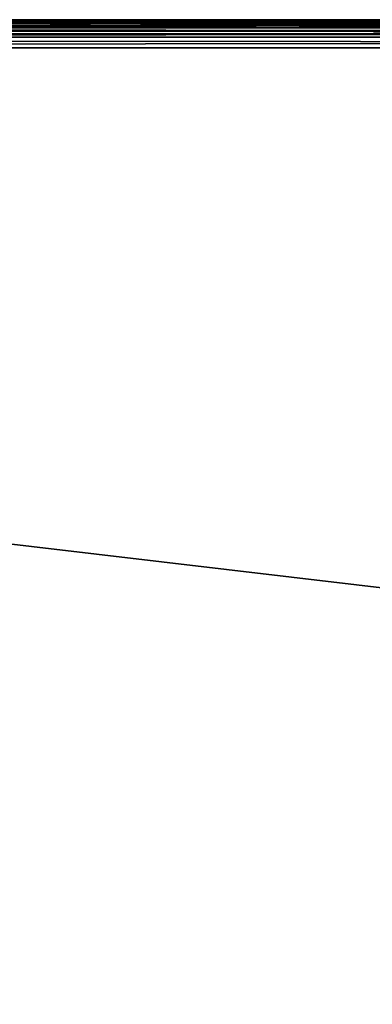
# Model space of a CAD drawing. Units: millimetres. Extents: x -400 to 400, y -900 to 100.
# Drawn here: x -99 to -74, y 30 to 100 of the extents above; entities that cross this region are included whole.
import ezdxf

# ---------------------------------------------------------------- set-up
doc = ezdxf.new("R2010")
doc.units = ezdxf.units.MM
doc.header["$LTSCALE"] = 52.148148
for name, color, linetype in [('10', 7, 'CONTINUOUS'), ('185', 7, 'CONTINUOUS'), ('186', 7, 'CONTINUOUS'), ('187', 7, 'CONTINUOUS'), ('189', 7, 'CONTINUOUS'), ('190', 7, 'CONTINUOUS'), ('192', 7, 'CONTINUOUS'), ('193', 7, 'CONTINUOUS'), ('194', 7, 'CONTINUOUS'), ('196', 7, 'CONTINUOUS'), ('197', 7, 'CONTINUOUS'), ('198', 7, 'CONTINUOUS'), ('199', 7, 'CONTINUOUS'), ('200', 7, 'CONTINUOUS'), ('201', 7, 'CONTINUOUS'), ('25', 7, 'CONTINUOUS'), ('4', 7, 'CONTINUOUS'), ('5', 7, 'CONTINUOUS'), ('6', 7, 'CONTINUOUS')]:
    doc.layers.add(name, color=color, linetype=linetype)

msp = doc.modelspace()

# ---------------------------------------------------------------- linework, layer by layer
at = {"layer": '10', "color": 253, "linetype": 'Continuous', "true_color": 0xa2afbf}
for points in [[(-398, 100, -698), (398, 100, -698), (398, 99.856, -698.746), (-398, 100, -698)], [(-398, 99.848, -698.765), (-398, 100, -698), (398, 99.856, -698.746), (-398, 99.848, -698.765)], [(398, 99.619, -699.174), (-398, 99.848, -698.765), (398, 99.856, -698.746), (398, 99.619, -699.174)], [(-398, 99.414, -699.414), (-398, 99.848, -698.765), (398, 99.432, -699.397), (-398, 99.414, -699.414)], [(398, 99.432, -699.397), (-398, 99.848, -698.765), (398, 99.619, -699.174), (398, 99.432, -699.397)], [(398, 98.993, -699.736), (-398, 99.414, -699.414), (398, 99.432, -699.397), (398, 98.993, -699.736)], [(-398, 98.765, -699.848), (-398, 99.414, -699.414), (398, 98.771, -699.845), (-398, 98.765, -699.848)], [(398, 98.771, -699.845), (-398, 99.414, -699.414), (398, 98.993, -699.736), (398, 98.771, -699.845)], [(398, 98, -700), (-398, 98.765, -699.848), (398, 98.771, -699.845), (398, 98, -700)], [(398, 98, -700), (-398, 98, -700), (-398, 98.765, -699.848), (398, 98, -700)]]:
    msp.add_3dface(points, dxfattribs=at)
at = {"layer": '185', "color": 253, "linetype": 'Continuous', "true_color": 0xa2afbf}
for points in [[(-78.933, 99.5, -678.935), (-78.446, 99.5, -677.944), (-78.933, 99.5, -680.065), (-78.933, 99.5, -678.935)], [(-78.933, 99.5, -680.065), (-78.446, 99.5, -677.944), (-78.446, 99.5, -681.056), (-78.933, 99.5, -680.065)], [(-78.933, 99.5, -669.935), (-78.446, 99.5, -668.944), (-78.933, 99.5, -671.065), (-78.933, 99.5, -669.935)], [(-78.933, 99.5, -671.065), (-78.446, 99.5, -668.944), (-78.446, 99.5, -672.056), (-78.933, 99.5, -671.065)], [(-78.446, 99.5, -677.944), (-77.607, 99.5, -677.262), (-78.446, 99.5, -681.056), (-78.446, 99.5, -677.944)], [(-78.446, 99.5, -681.056), (-77.607, 99.5, -677.262), (-77.607, 99.5, -681.738), (-78.446, 99.5, -681.056)], [(-78.446, 99.5, -668.944), (-77.607, 99.5, -668.262), (-78.446, 99.5, -672.056), (-78.446, 99.5, -668.944)], [(-78.446, 99.5, -672.056), (-77.607, 99.5, -668.262), (-77.607, 99.5, -672.738), (-78.446, 99.5, -672.056)], [(-76.5, 99.5, -677), (-76.5, 99.5, -682), (-77.607, 99.5, -681.738), (-76.5, 99.5, -677)], [(-77.607, 99.5, -677.262), (-76.5, 99.5, -677), (-77.607, 99.5, -681.738), (-77.607, 99.5, -677.262)], [(-77.607, 99.5, -668.262), (-76.5, 99.5, -668), (-77.607, 99.5, -672.738), (-77.607, 99.5, -668.262)], [(-77.607, 99.5, -672.738), (-76.5, 99.5, -668), (-76.5, 99.5, -673), (-77.607, 99.5, -672.738)], [(-61.5, 99.5, -682), (-76.5, 99.5, -682), (-61.5, 99.5, -677), (-61.5, 99.5, -682)], [(-61.5, 99.5, -677), (-76.5, 99.5, -682), (-76.5, 99.5, -677), (-61.5, 99.5, -677)], [(-76.5, 99.5, -673), (-76.5, 99.5, -668), (-61.5, 99.5, -668), (-76.5, 99.5, -673)], [(-61.5, 99.5, -673), (-76.5, 99.5, -673), (-61.5, 99.5, -668), (-61.5, 99.5, -673)]]:
    msp.add_3dface(points, dxfattribs=at)
at = {"layer": '186', "color": 253, "linetype": 'Continuous', "true_color": 0xa2afbf}
for points in [[(-78.456, 100, -681.053), (-78.934, 100, -680.053), (-78.446, 99.5, -681.056), (-78.456, 100, -681.053)], [(-78.934, 100, -680.053), (-78.934, 100, -678.947), (-78.933, 99.5, -680.065), (-78.934, 100, -680.053)], [(-78.934, 100, -680.053), (-78.933, 99.5, -680.065), (-78.446, 99.5, -681.056), (-78.934, 100, -680.053)], [(-78.934, 100, -678.947), (-78.456, 100, -677.947), (-78.933, 99.5, -678.935), (-78.934, 100, -678.947)], [(-78.934, 100, -678.947), (-78.933, 99.5, -678.935), (-78.933, 99.5, -680.065), (-78.934, 100, -678.947)], [(-78.456, 100, -677.947), (-78.446, 99.5, -677.944), (-78.933, 99.5, -678.935), (-78.456, 100, -677.947)], [(-77.592, 100, -681.748), (-78.456, 100, -681.053), (-77.607, 99.5, -681.738), (-77.592, 100, -681.748)], [(-78.456, 100, -681.053), (-78.446, 99.5, -681.056), (-77.607, 99.5, -681.738), (-78.456, 100, -681.053)], [(-78.456, 100, -677.947), (-77.592, 100, -677.252), (-78.446, 99.5, -677.944), (-78.456, 100, -677.947)], [(-77.592, 100, -677.252), (-77.607, 99.5, -677.262), (-78.446, 99.5, -677.944), (-77.592, 100, -677.252)], [(-76.5, 99.5, -682), (-77.592, 100, -681.748), (-77.607, 99.5, -681.738), (-76.5, 99.5, -682)], [(-77.592, 100, -677.252), (-76.5, 100, -677), (-77.607, 99.5, -677.262), (-77.592, 100, -677.252)], [(-76.5, 100, -677), (-76.5, 99.5, -677), (-77.607, 99.5, -677.262), (-76.5, 100, -677)], [(-76.5, 100, -682), (-77.592, 100, -681.748), (-76.5, 99.5, -682), (-76.5, 100, -682)]]:
    msp.add_3dface(points, dxfattribs=at)
at = {"layer": '187', "color": 253, "linetype": 'Continuous', "true_color": 0xa2afbf}
for points in [[(-76.5, 100, -677), (-61.5, 100, -677), (-76.5, 99.5, -677), (-76.5, 100, -677)], [(-61.5, 100, -677), (-61.5, 99.5, -677), (-76.5, 99.5, -677), (-61.5, 100, -677)]]:
    msp.add_3dface(points, dxfattribs=at)
at = {"layer": '189', "color": 253, "linetype": 'Continuous', "true_color": 0xa2afbf}
for points in [[(-61.5, 100, -682), (-76.5, 100, -682), (-61.5, 99.5, -682), (-61.5, 100, -682)], [(-76.5, 100, -682), (-76.5, 99.5, -682), (-61.5, 99.5, -682), (-76.5, 100, -682)]]:
    msp.add_3dface(points, dxfattribs=at)
at = {"layer": '190', "color": 253, "linetype": 'Continuous', "true_color": 0xa2afbf}
for points in [[(-76.5, 100, -668), (-61.5, 100, -668), (-76.5, 99.5, -668), (-76.5, 100, -668)], [(-76.5, 99.5, -668), (-61.5, 100, -668), (-61.5, 99.5, -668), (-76.5, 99.5, -668)]]:
    msp.add_3dface(points, dxfattribs=at)
at = {"layer": '192', "color": 253, "linetype": 'Continuous', "true_color": 0xa2afbf}
for points in [[(-61.5, 100, -673), (-76.5, 100, -673), (-61.5, 99.5, -673), (-61.5, 100, -673)], [(-76.5, 100, -673), (-76.5, 99.5, -673), (-61.5, 99.5, -673), (-76.5, 100, -673)]]:
    msp.add_3dface(points, dxfattribs=at)
at = {"layer": '193', "color": 253, "linetype": 'Continuous', "true_color": 0xa2afbf}
for points in [[(-78.456, 100, -672.053), (-78.934, 100, -671.053), (-78.446, 99.5, -672.056), (-78.456, 100, -672.053)], [(-78.934, 100, -671.053), (-78.934, 100, -669.947), (-78.933, 99.5, -671.065), (-78.934, 100, -671.053)], [(-78.934, 100, -671.053), (-78.933, 99.5, -671.065), (-78.446, 99.5, -672.056), (-78.934, 100, -671.053)], [(-78.934, 100, -669.947), (-78.456, 100, -668.947), (-78.933, 99.5, -669.935), (-78.934, 100, -669.947)], [(-78.934, 100, -669.947), (-78.933, 99.5, -669.935), (-78.933, 99.5, -671.065), (-78.934, 100, -669.947)], [(-78.456, 100, -668.947), (-78.446, 99.5, -668.944), (-78.933, 99.5, -669.935), (-78.456, 100, -668.947)], [(-77.592, 100, -672.748), (-78.456, 100, -672.053), (-77.607, 99.5, -672.738), (-77.592, 100, -672.748)], [(-78.456, 100, -672.053), (-78.446, 99.5, -672.056), (-77.607, 99.5, -672.738), (-78.456, 100, -672.053)], [(-78.456, 100, -668.947), (-77.592, 100, -668.252), (-78.446, 99.5, -668.944), (-78.456, 100, -668.947)], [(-77.592, 100, -668.252), (-77.607, 99.5, -668.262), (-78.446, 99.5, -668.944), (-77.592, 100, -668.252)], [(-77.592, 100, -668.252), (-76.5, 100, -668), (-77.607, 99.5, -668.262), (-77.592, 100, -668.252)], [(-76.5, 100, -668), (-76.5, 99.5, -668), (-77.607, 99.5, -668.262), (-76.5, 100, -668)], [(-77.592, 100, -672.748), (-77.607, 99.5, -672.738), (-76.5, 99.5, -673), (-77.592, 100, -672.748)], [(-76.5, 100, -673), (-77.592, 100, -672.748), (-76.5, 99.5, -673), (-76.5, 100, -673)]]:
    msp.add_3dface(points, dxfattribs=at)
at = {"layer": '194', "color": 253, "linetype": 'Continuous', "true_color": 0xa2afbf}
for points in [[(-84.5, 99.5, -682), (-99.5, 99.5, -682), (-84.5, 99.5, -677), (-84.5, 99.5, -682)], [(-84.5, 99.5, -677), (-99.5, 99.5, -682), (-99.5, 99.5, -677), (-84.5, 99.5, -677)], [(-99.5, 99.5, -673), (-99.5, 99.5, -668), (-84.5, 99.5, -668), (-99.5, 99.5, -673)], [(-84.5, 99.5, -673), (-99.5, 99.5, -673), (-84.5, 99.5, -668), (-84.5, 99.5, -673)], [(-83.393, 99.5, -681.738), (-84.5, 99.5, -682), (-83.393, 99.5, -677.262), (-83.393, 99.5, -681.738)], [(-83.393, 99.5, -677.262), (-84.5, 99.5, -682), (-84.5, 99.5, -677), (-83.393, 99.5, -677.262)], [(-83.393, 99.5, -672.738), (-84.5, 99.5, -673), (-83.393, 99.5, -668.262), (-83.393, 99.5, -672.738)], [(-83.393, 99.5, -668.262), (-84.5, 99.5, -673), (-84.5, 99.5, -668), (-83.393, 99.5, -668.262)], [(-82.554, 99.5, -681.056), (-83.393, 99.5, -681.738), (-82.554, 99.5, -677.944), (-82.554, 99.5, -681.056)], [(-82.554, 99.5, -677.944), (-83.393, 99.5, -681.738), (-83.393, 99.5, -677.262), (-82.554, 99.5, -677.944)], [(-82.554, 99.5, -672.056), (-83.393, 99.5, -672.738), (-82.554, 99.5, -668.944), (-82.554, 99.5, -672.056)], [(-82.554, 99.5, -668.944), (-83.393, 99.5, -672.738), (-83.393, 99.5, -668.262), (-82.554, 99.5, -668.944)], [(-82.067, 99.5, -680.065), (-82.554, 99.5, -681.056), (-82.067, 99.5, -678.935), (-82.067, 99.5, -680.065)], [(-82.067, 99.5, -678.935), (-82.554, 99.5, -681.056), (-82.554, 99.5, -677.944), (-82.067, 99.5, -678.935)], [(-82.067, 99.5, -671.065), (-82.554, 99.5, -672.056), (-82.067, 99.5, -669.935), (-82.067, 99.5, -671.065)], [(-82.067, 99.5, -669.935), (-82.554, 99.5, -672.056), (-82.554, 99.5, -668.944), (-82.067, 99.5, -669.935)]]:
    msp.add_3dface(points, dxfattribs=at)
at = {"layer": '196', "color": 253, "linetype": 'Continuous', "true_color": 0xa2afbf}
for points in [[(-99.5, 100, -677), (-84.5, 100, -677), (-99.5, 99.5, -677), (-99.5, 100, -677)], [(-84.5, 100, -677), (-84.5, 99.5, -677), (-99.5, 99.5, -677), (-84.5, 100, -677)]]:
    msp.add_3dface(points, dxfattribs=at)
at = {"layer": '197', "color": 253, "linetype": 'Continuous', "true_color": 0xa2afbf}
for points in [[(-84.5, 100, -677), (-83.408, 100, -677.252), (-84.5, 99.5, -677), (-84.5, 100, -677)], [(-83.408, 100, -677.252), (-83.393, 99.5, -677.262), (-84.5, 99.5, -677), (-83.408, 100, -677.252)], [(-83.408, 100, -681.748), (-84.5, 100, -682), (-83.393, 99.5, -681.738), (-83.408, 100, -681.748)], [(-84.5, 100, -682), (-84.5, 99.5, -682), (-83.393, 99.5, -681.738), (-84.5, 100, -682)], [(-83.408, 100, -677.252), (-82.544, 100, -677.947), (-83.393, 99.5, -677.262), (-83.408, 100, -677.252)], [(-82.544, 100, -681.053), (-83.408, 100, -681.748), (-82.554, 99.5, -681.056), (-82.544, 100, -681.053)], [(-83.408, 100, -681.748), (-83.393, 99.5, -681.738), (-82.554, 99.5, -681.056), (-83.408, 100, -681.748)], [(-82.544, 100, -677.947), (-82.554, 99.5, -677.944), (-83.393, 99.5, -677.262), (-82.544, 100, -677.947)], [(-82.544, 100, -677.947), (-82.066, 100, -678.947), (-82.554, 99.5, -677.944), (-82.544, 100, -677.947)], [(-82.066, 100, -678.947), (-82.067, 99.5, -678.935), (-82.554, 99.5, -677.944), (-82.066, 100, -678.947)], [(-82.544, 100, -681.053), (-82.554, 99.5, -681.056), (-82.067, 99.5, -680.065), (-82.544, 100, -681.053)], [(-82.066, 100, -680.053), (-82.544, 100, -681.053), (-82.067, 99.5, -680.065), (-82.066, 100, -680.053)], [(-82.066, 100, -678.947), (-82.066, 100, -680.053), (-82.067, 99.5, -678.935), (-82.066, 100, -678.947)], [(-82.066, 100, -680.053), (-82.067, 99.5, -680.065), (-82.067, 99.5, -678.935), (-82.066, 100, -680.053)]]:
    msp.add_3dface(points, dxfattribs=at)
at = {"layer": '198', "color": 253, "linetype": 'Continuous', "true_color": 0xa2afbf}
for points in [[(-84.5, 100, -682), (-99.5, 100, -682), (-84.5, 99.5, -682), (-84.5, 100, -682)], [(-99.5, 100, -682), (-99.5, 99.5, -682), (-84.5, 99.5, -682), (-99.5, 100, -682)]]:
    msp.add_3dface(points, dxfattribs=at)
at = {"layer": '199', "color": 253, "linetype": 'Continuous', "true_color": 0xa2afbf}
for points in [[(-99.5, 100, -668), (-84.5, 100, -668), (-99.5, 99.5, -668), (-99.5, 100, -668)], [(-99.5, 99.5, -668), (-84.5, 100, -668), (-84.5, 99.5, -668), (-99.5, 99.5, -668)]]:
    msp.add_3dface(points, dxfattribs=at)
at = {"layer": '200', "color": 253, "linetype": 'Continuous', "true_color": 0xa2afbf}
for points in [[(-84.5, 100, -668), (-83.408, 100, -668.252), (-84.5, 99.5, -668), (-84.5, 100, -668)], [(-83.408, 100, -668.252), (-83.393, 99.5, -668.262), (-84.5, 99.5, -668), (-83.408, 100, -668.252)], [(-83.408, 100, -672.748), (-84.5, 100, -673), (-83.393, 99.5, -672.738), (-83.408, 100, -672.748)], [(-84.5, 100, -673), (-84.5, 99.5, -673), (-83.393, 99.5, -672.738), (-84.5, 100, -673)], [(-83.408, 100, -668.252), (-82.544, 100, -668.947), (-83.393, 99.5, -668.262), (-83.408, 100, -668.252)], [(-82.544, 100, -672.053), (-83.408, 100, -672.748), (-82.554, 99.5, -672.056), (-82.544, 100, -672.053)], [(-83.408, 100, -672.748), (-83.393, 99.5, -672.738), (-82.554, 99.5, -672.056), (-83.408, 100, -672.748)], [(-82.544, 100, -668.947), (-82.554, 99.5, -668.944), (-83.393, 99.5, -668.262), (-82.544, 100, -668.947)], [(-82.544, 100, -668.947), (-82.066, 100, -669.947), (-82.554, 99.5, -668.944), (-82.544, 100, -668.947)], [(-82.066, 100, -669.947), (-82.067, 99.5, -669.935), (-82.554, 99.5, -668.944), (-82.066, 100, -669.947)], [(-82.544, 100, -672.053), (-82.554, 99.5, -672.056), (-82.067, 99.5, -671.065), (-82.544, 100, -672.053)], [(-82.066, 100, -671.053), (-82.544, 100, -672.053), (-82.067, 99.5, -671.065), (-82.066, 100, -671.053)], [(-82.066, 100, -669.947), (-82.066, 100, -671.053), (-82.067, 99.5, -669.935), (-82.066, 100, -669.947)], [(-82.066, 100, -671.053), (-82.067, 99.5, -671.065), (-82.067, 99.5, -669.935), (-82.066, 100, -671.053)]]:
    msp.add_3dface(points, dxfattribs=at)
at = {"layer": '201', "color": 253, "linetype": 'Continuous', "true_color": 0xa2afbf}
for points in [[(-84.5, 100, -673), (-99.5, 100, -673), (-84.5, 99.5, -673), (-84.5, 100, -673)], [(-99.5, 100, -673), (-99.5, 99.5, -673), (-84.5, 99.5, -673), (-99.5, 100, -673)]]:
    msp.add_3dface(points, dxfattribs=at)
at = {"layer": '25', "color": 253, "linetype": 'Continuous', "true_color": 0xa2afbf}
for points in [[(398, 100, -652), (-398, 100, -652), (-398, 99.848, -651.235), (398, 100, -652)], [(398, 100, -652), (-398, 99.848, -651.235), (398, 99.845, -651.229), (398, 100, -652)], [(-398, 99.848, -651.235), (-398, 99.414, -650.586), (398, 99.845, -651.229), (-398, 99.848, -651.235)], [(398, 99.845, -651.229), (-398, 99.414, -650.586), (398, 99.736, -651.007), (398, 99.845, -651.229)], [(398, 99.736, -651.007), (-398, 99.414, -650.586), (398, 99.397, -650.568), (398, 99.736, -651.007)], [(-398, 99.414, -650.586), (-398, 98.765, -650.152), (398, 99.397, -650.568), (-398, 99.414, -650.586)], [(398, 99.397, -650.568), (-398, 98.765, -650.152), (398, 99.174, -650.381), (398, 99.397, -650.568)], [(398, 99.174, -650.381), (-398, 98.765, -650.152), (398, 98.746, -650.144), (398, 99.174, -650.381)], [(-398, 98.765, -650.152), (-398, 98, -650), (398, 98.746, -650.144), (-398, 98.765, -650.152)], [(-398, 98, -650), (398, 98, -650), (398, 98.746, -650.144), (-398, 98, -650)]]:
    msp.add_3dface(points, dxfattribs=at)
at = {"layer": '4', "color": 253, "linetype": 'Continuous', "true_color": 0xa2afbf}
for points in [[(398, -40, -700), (-398, -40, -700), (398, 98, -700), (398, -40, -700)], [(-398, -40, -700), (-398, 98, -700), (398, 98, -700), (-398, -40, -700)]]:
    msp.add_3dface(points, dxfattribs=at)
at = {"layer": '5', "color": 253, "linetype": 'Continuous', "true_color": 0xa2afbf}
for points in [[(398, 100, -698), (-398, 100, -698), (352.5, 100, -682), (398, 100, -698)], [(-398, 100, -652), (398, 100, -652), (-352.5, 100, -668), (-398, 100, -652)], [(-7.5, 100, -682), (-398, 100, -698), (-8.592, 100, -681.748), (-7.5, 100, -682)], [(-398, 100, -698), (-7.5, 100, -682), (7.5, 100, -682), (-398, 100, -698)], [(-8.592, 100, -681.748), (-398, 100, -698), (-15.5, 100, -682), (-8.592, 100, -681.748)], [(-398, 100, -698), (7.5, 100, -682), (14.408, 100, -681.748), (-398, 100, -698)], [(-30.5, 100, -682), (-398, 100, -698), (-31.592, 100, -681.748), (-30.5, 100, -682)], [(-398, 100, -698), (-30.5, 100, -682), (-15.5, 100, -682), (-398, 100, -698)], [(-31.592, 100, -681.748), (-398, 100, -698), (-38.5, 100, -682), (-31.592, 100, -681.748)], [(-53.5, 100, -682), (-398, 100, -698), (-54.592, 100, -681.748), (-53.5, 100, -682)], [(-398, 100, -698), (-53.5, 100, -682), (-38.5, 100, -682), (-398, 100, -698)], [(-54.592, 100, -681.748), (-398, 100, -698), (-61.5, 100, -682), (-54.592, 100, -681.748)], [(-76.5, 100, -682), (-398, 100, -698), (-77.592, 100, -681.748), (-76.5, 100, -682)], [(-398, 100, -698), (-76.5, 100, -682), (-61.5, 100, -682), (-398, 100, -698)], [(-77.592, 100, -681.748), (-398, 100, -698), (-84.5, 100, -682), (-77.592, 100, -681.748)], [(-398, 100, -698), (-99.5, 100, -682), (-84.5, 100, -682), (-398, 100, -698)], [(15.5, 100, -682), (-398, 100, -698), (14.408, 100, -681.748), (15.5, 100, -682)], [(-398, 100, -698), (15.5, 100, -682), (30.5, 100, -682), (-398, 100, -698)], [(-398, 100, -698), (30.5, 100, -682), (38.5, 100, -682), (-398, 100, -698)], [(-398, 100, -698), (38.5, 100, -682), (53.5, 100, -682), (-398, 100, -698)], [(-398, 100, -698), (53.5, 100, -682), (61.5, 100, -682), (-398, 100, -698)], [(-398, 100, -698), (61.5, 100, -682), (76.5, 100, -682), (-398, 100, -698)], [(-398, 100, -698), (76.5, 100, -682), (84.5, 100, -682), (-398, 100, -698)], [(-398, 100, -698), (84.5, 100, -682), (99.5, 100, -682), (-398, 100, -698)], [(-398, 100, -698), (99.5, 100, -682), (107.5, 100, -682), (-398, 100, -698)], [(-398, 100, -698), (107.5, 100, -682), (122.5, 100, -682), (-398, 100, -698)], [(-398, 100, -698), (122.5, 100, -682), (130.5, 100, -682), (-398, 100, -698)], [(-398, 100, -698), (130.5, 100, -682), (145.5, 100, -682), (-398, 100, -698)], [(-398, 100, -698), (145.5, 100, -682), (153.5, 100, -682), (-398, 100, -698)], [(-398, 100, -698), (153.5, 100, -682), (168.5, 100, -682), (-398, 100, -698)], [(-398, 100, -698), (168.5, 100, -682), (176.5, 100, -682), (-398, 100, -698)], [(-398, 100, -698), (176.5, 100, -682), (191.5, 100, -682), (-398, 100, -698)], [(-398, 100, -698), (191.5, 100, -682), (199.5, 100, -682), (-398, 100, -698)], [(-398, 100, -698), (199.5, 100, -682), (214.5, 100, -682), (-398, 100, -698)], [(-398, 100, -698), (214.5, 100, -682), (222.5, 100, -682), (-398, 100, -698)], [(-398, 100, -698), (222.5, 100, -682), (237.5, 100, -682), (-398, 100, -698)], [(-398, 100, -698), (237.5, 100, -682), (245.5, 100, -682), (-398, 100, -698)], [(-398, 100, -698), (245.5, 100, -682), (260.5, 100, -682), (-398, 100, -698)], [(-398, 100, -698), (260.5, 100, -682), (268.5, 100, -682), (-398, 100, -698)], [(-398, 100, -698), (268.5, 100, -682), (283.5, 100, -682), (-398, 100, -698)], [(-398, 100, -698), (283.5, 100, -682), (291.5, 100, -682), (-398, 100, -698)], [(-398, 100, -698), (291.5, 100, -682), (306.5, 100, -682), (-398, 100, -698)], [(-398, 100, -698), (306.5, 100, -682), (314.5, 100, -682), (-398, 100, -698)], [(-398, 100, -698), (314.5, 100, -682), (329.5, 100, -682), (-398, 100, -698)], [(-398, 100, -698), (329.5, 100, -682), (337.5, 100, -682), (-398, 100, -698)], [(-398, 100, -698), (337.5, 100, -682), (352.5, 100, -682), (-398, 100, -698)], [(-352.5, 100, -668), (398, 100, -652), (-337.5, 100, -668), (-352.5, 100, -668)], [(398, 100, -652), (-329.5, 100, -668), (-337.5, 100, -668), (398, 100, -652)], [(-329.5, 100, -668), (398, 100, -652), (-314.5, 100, -668), (-329.5, 100, -668)], [(398, 100, -652), (-306.5, 100, -668), (-314.5, 100, -668), (398, 100, -652)], [(-306.5, 100, -668), (398, 100, -652), (-291.5, 100, -668), (-306.5, 100, -668)], [(398, 100, -652), (-283.5, 100, -668), (-291.5, 100, -668), (398, 100, -652)], [(-283.5, 100, -668), (398, 100, -652), (-268.5, 100, -668), (-283.5, 100, -668)], [(398, 100, -652), (-260.5, 100, -668), (-268.5, 100, -668), (398, 100, -652)], [(-260.5, 100, -668), (398, 100, -652), (-245.5, 100, -668), (-260.5, 100, -668)], [(398, 100, -652), (-237.5, 100, -668), (-245.5, 100, -668), (398, 100, -652)], [(-237.5, 100, -668), (398, 100, -652), (-222.5, 100, -668), (-237.5, 100, -668)], [(398, 100, -652), (-214.5, 100, -668), (-222.5, 100, -668), (398, 100, -652)], [(-214.5, 100, -668), (398, 100, -652), (-199.5, 100, -668), (-214.5, 100, -668)], [(398, 100, -652), (-191.5, 100, -668), (-199.5, 100, -668), (398, 100, -652)], [(-191.5, 100, -668), (398, 100, -652), (-176.5, 100, -668), (-191.5, 100, -668)], [(398, 100, -652), (-168.5, 100, -668), (-176.5, 100, -668), (398, 100, -652)], [(-168.5, 100, -668), (398, 100, -652), (-153.5, 100, -668), (-168.5, 100, -668)], [(398, 100, -652), (-145.5, 100, -668), (-153.5, 100, -668), (398, 100, -652)], [(-145.5, 100, -668), (398, 100, -652), (-130.5, 100, -668), (-145.5, 100, -668)], [(398, 100, -652), (-122.5, 100, -668), (-130.5, 100, -668), (398, 100, -652)], [(-122.5, 100, -668), (398, 100, -652), (-107.5, 100, -668), (-122.5, 100, -668)], [(398, 100, -652), (-99.5, 100, -668), (-107.5, 100, -668), (398, 100, -652)], [(-99.5, 100, -668), (398, 100, -652), (-84.5, 100, -668), (-99.5, 100, -668)], [(-84.5, 100, -677), (-99.5, 100, -677), (-84.5, 100, -673), (-84.5, 100, -677)], [(-84.5, 100, -673), (-99.5, 100, -677), (-99.5, 100, -673), (-84.5, 100, -673)], [(398, 100, -652), (-76.5, 100, -668), (-84.5, 100, -668), (398, 100, -652)], [(-78.456, 100, -681.053), (-77.592, 100, -681.748), (-84.5, 100, -682), (-78.456, 100, -681.053)], [(-83.408, 100, -681.748), (-78.456, 100, -681.053), (-84.5, 100, -682), (-83.408, 100, -681.748)], [(-84.5, 100, -668), (-76.5, 100, -668), (-83.408, 100, -668.252), (-84.5, 100, -668)], [(-83.408, 100, -677.252), (-84.5, 100, -677), (-83.408, 100, -672.748), (-83.408, 100, -677.252)], [(-83.408, 100, -672.748), (-84.5, 100, -677), (-84.5, 100, -673), (-83.408, 100, -672.748)], [(-78.934, 100, -680.053), (-78.456, 100, -681.053), (-83.408, 100, -681.748), (-78.934, 100, -680.053)], [(-78.934, 100, -678.947), (-78.934, 100, -680.053), (-83.408, 100, -681.748), (-78.934, 100, -678.947)], [(-82.544, 100, -681.053), (-78.934, 100, -678.947), (-83.408, 100, -681.748), (-82.544, 100, -681.053)], [(-83.408, 100, -668.252), (-76.5, 100, -668), (-82.544, 100, -668.947), (-83.408, 100, -668.252)], [(-82.544, 100, -677.947), (-83.408, 100, -677.252), (-82.544, 100, -672.053), (-82.544, 100, -677.947)], [(-82.544, 100, -672.053), (-83.408, 100, -677.252), (-83.408, 100, -672.748), (-82.544, 100, -672.053)], [(-82.066, 100, -680.053), (-78.934, 100, -678.947), (-82.544, 100, -681.053), (-82.066, 100, -680.053)], [(-76.5, 100, -668), (-77.592, 100, -668.252), (-82.544, 100, -668.947), (-76.5, 100, -668)], [(-82.544, 100, -668.947), (-77.592, 100, -668.252), (-82.066, 100, -669.947), (-82.544, 100, -668.947)], [(-82.066, 100, -678.947), (-82.544, 100, -677.947), (-82.066, 100, -671.053), (-82.066, 100, -678.947)], [(-82.066, 100, -671.053), (-82.544, 100, -677.947), (-82.544, 100, -672.053), (-82.066, 100, -671.053)], [(-78.934, 100, -671.053), (-78.934, 100, -678.947), (-82.066, 100, -680.053), (-78.934, 100, -671.053)], [(-78.934, 100, -669.947), (-78.934, 100, -671.053), (-82.066, 100, -680.053), (-78.934, 100, -669.947)], [(-78.456, 100, -668.947), (-78.934, 100, -669.947), (-82.066, 100, -671.053), (-78.456, 100, -668.947)], [(-82.066, 100, -678.947), (-78.934, 100, -669.947), (-82.066, 100, -680.053), (-82.066, 100, -678.947)], [(-78.934, 100, -669.947), (-82.066, 100, -678.947), (-82.066, 100, -671.053), (-78.934, 100, -669.947)], [(-77.592, 100, -668.252), (-78.456, 100, -668.947), (-82.066, 100, -671.053), (-77.592, 100, -668.252)], [(-82.066, 100, -669.947), (-77.592, 100, -668.252), (-82.066, 100, -671.053), (-82.066, 100, -669.947)], [(-78.456, 100, -677.947), (-78.934, 100, -678.947), (-78.456, 100, -672.053), (-78.456, 100, -677.947)], [(-78.456, 100, -672.053), (-78.934, 100, -678.947), (-78.934, 100, -671.053), (-78.456, 100, -672.053)], [(-77.592, 100, -677.252), (-78.456, 100, -677.947), (-77.592, 100, -672.748), (-77.592, 100, -677.252)], [(-77.592, 100, -672.748), (-78.456, 100, -677.947), (-78.456, 100, -672.053), (-77.592, 100, -672.748)], [(-76.5, 100, -677), (-77.592, 100, -677.252), (-76.5, 100, -673), (-76.5, 100, -677)], [(-76.5, 100, -673), (-77.592, 100, -677.252), (-77.592, 100, -672.748), (-76.5, 100, -673)], [(-76.5, 100, -668), (398, 100, -652), (-61.5, 100, -668), (-76.5, 100, -668)], [(-61.5, 100, -677), (-76.5, 100, -677), (-61.5, 100, -673), (-61.5, 100, -677)], [(-61.5, 100, -673), (-76.5, 100, -677), (-76.5, 100, -673), (-61.5, 100, -673)]]:
    msp.add_3dface(points, dxfattribs=at)
at = {"layer": '6', "color": 253, "linetype": 'Continuous', "true_color": 0xa2afbf}
for points in [[(-398, 98, -650), (-398, 4, -650), (398, 4, -650), (-398, 98, -650)], [(398, 98, -650), (-398, 98, -650), (398, 4, -650), (398, 98, -650)]]:
    msp.add_3dface(points, dxfattribs=at)

doc.saveas('drawing.dxf')
